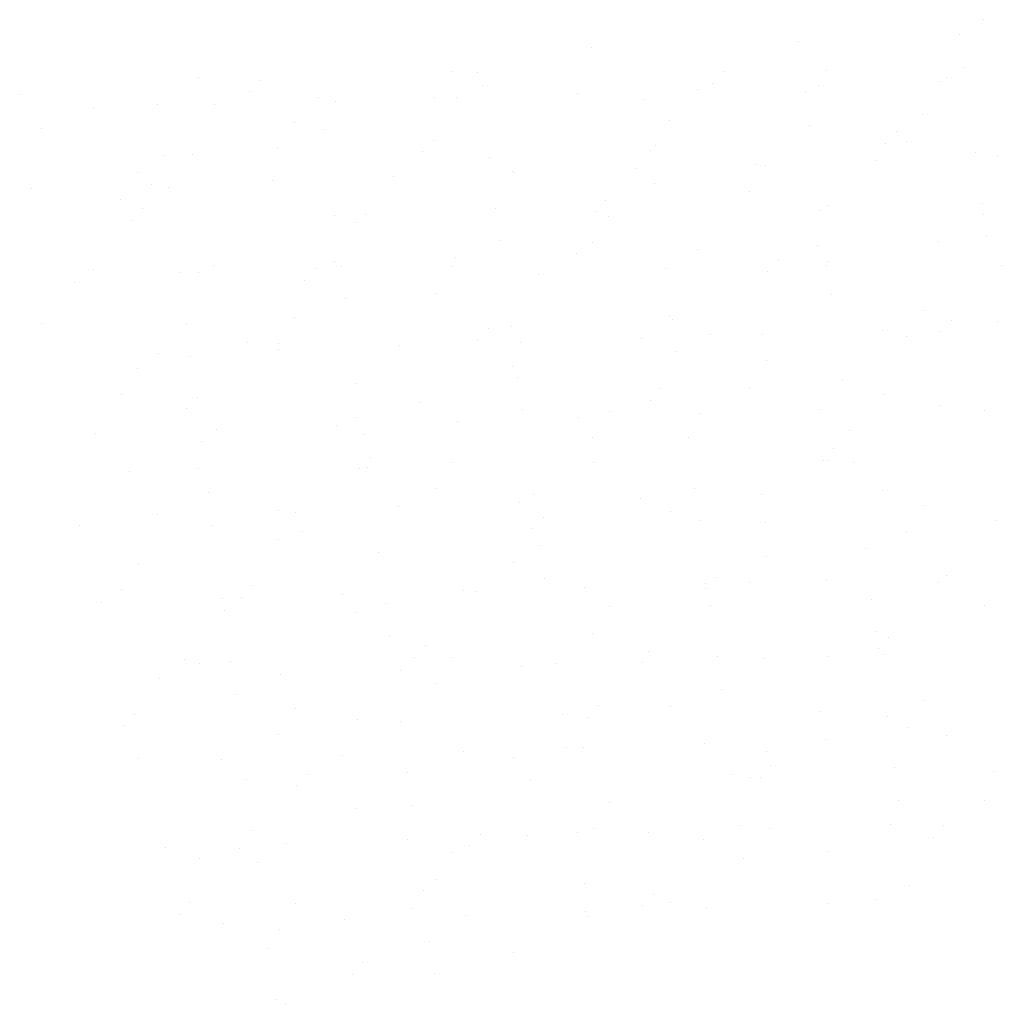
# Model space of a CAD drawing. Extents: x 183641 to 340976, y 678432 to 1256600.
# Drawn here: x 340956 to 340960, y 1256585 to 1256589 of the extents above; entities that cross this region are included whole.
import ezdxf

# ---------------------------------------------------------------- set-up
doc = ezdxf.new("R2010")
doc.units = 0
doc.header["$LTSCALE"] = 2
doc.layers.get('0').update_dxf_attribs({"color": 1, "linetype": 'CONTINUOUS'})
doc.layers.add('FORM3', color=3, linetype='CONTINUOUS')

# ---------------------------------------------------------------- blocks, each defined once
blk = doc.blocks.new('*X')
at = {"color": 0}
for p, q in [((184295.049, 678787.3147), (184295.049, 678787.3147)), ((184294.9362, 678787.2422), (184294.9362, 678787.2422)), ((184294.1637, 678787.2095), (184294.1637, 678787.2095)), ((184293.1741, 678787.1825), (184293.1741, 678787.1825)), ((184292.5035, 678787.0667), (184292.5035, 678787.0667)), ((184292.6294, 678787.0638), (184292.6294, 678787.0638)), ((184293.8051, 678787.0661), (184293.8051, 678787.0661)), ((184294.2978, 678787.0725), (184294.2978, 678787.0725)), ((184294.9567, 678787.0861), (184294.9567, 678787.0861)), ((184291.2911, 678787.0375), (184291.2911, 678787.0375)), ((184291.5882, 678787.0252), (184291.5882, 678787.0252)), ((184293.7545, 678787.0109), (184293.7545, 678787.0109)), ((184294.2608, 678787.0013), (184294.2608, 678787.0013)), ((184294.8388, 678787.0202), (184294.8388, 678787.0202)), ((184294.871, 678787.0402), (184294.871, 678787.0402)), ((184290.4372, 678786.9582), (184290.4372, 678786.9582)), ((184291.5375, 678786.9699), (184291.5375, 678786.9699)), ((184292.6541, 678786.9992), (184292.6541, 678786.9992)), ((184293.1047, 678786.9635), (184293.1047, 678786.9635)), ((184293.6827, 678786.9824), (184293.6827, 678786.9824)), ((184294.1958, 678786.9656), (184294.1958, 678786.9656)), ((184291.0961, 678786.9107), (184291.0961, 678786.9107)), ((184291.8685, 678786.9434), (184291.8685, 678786.9434)), ((184291.9486, 678786.9257), (184291.9486, 678786.9257)), ((184292.4229, 678786.9402), (184292.4229, 678786.9402)), ((184292.5266, 678786.9446), (184292.5266, 678786.9446)), ((184293.4234, 678786.9329), (184293.4234, 678786.9329)), ((184290.7925, 678786.8879), (184290.7925, 678786.8879)), ((184291.3705, 678786.9068), (184291.3705, 678786.9068)), ((184291.7522, 678786.8244), (184291.7522, 678786.8244)), ((184293.5465, 678786.8302), (184293.5465, 678786.8302)), ((184294.7589, 678786.8593), (184294.7589, 678786.8593)), ((184290.5399, 678786.7953), (184290.5399, 678786.7953)), ((184291.8891, 678786.7872), (184291.8891, 678786.7872)), ((184294.2164, 678786.8095), (184294.2164, 678786.8095)), ((184294.6319, 678786.7792), (184294.6319, 678786.7792)), ((184292.4149, 678786.7382), (184292.4149, 678786.7382)), ((184294.5812, 678786.7239), (184294.5812, 678786.7239)), ((184294.6783, 678786.7328), (184294.6783, 678786.7328)), ((184291.6716, 678786.6979), (184291.6716, 678786.6979)), ((184292.3643, 678786.6829), (184292.3643, 678786.6829)), ((184293.4555, 678786.689), (184293.4555, 678786.689)), ((184293.4809, 678786.7123), (184293.4809, 678786.7123)), ((184295.0104, 678786.6786), (184295.0104, 678786.6786)), ((184291.1282, 678786.6668), (184291.1282, 678786.6668)), ((184291.2639, 678786.6713), (184291.2639, 678786.6713)), ((184292.6831, 678786.6563), (184292.6831, 678786.6563)), ((184294.5384, 678786.6396), (184294.5384, 678786.6396)), ((184295.1164, 678786.6585), (184295.1164, 678786.6585)), ((184291.001, 678786.5821), (184291.001, 678786.5821)), ((184292.7953, 678786.5879), (184292.7953, 678786.5879)), ((184292.8042, 678786.5829), (184292.8042, 678786.5829)), ((184293.3823, 678786.6018), (184293.3823, 678786.6018)), ((184293.9603, 678786.6207), (184293.9603, 678786.6207)), ((184294.0076, 678786.617), (184294.0076, 678786.617)), ((184291.6481, 678786.5451), (184291.6481, 678786.5451)), ((184292.2262, 678786.564), (184292.2262, 678786.564)), ((184293.4761, 678786.5329), (184293.4761, 678786.5329)), ((184290.492, 678786.5073), (184290.492, 678786.5073)), ((184291.0701, 678786.5262), (184291.0701, 678786.5262)), ((184291.1488, 678786.5106), (184291.1488, 678786.5106)), ((184293.927, 678786.4905), (184293.927, 678786.4905)), ((184290.9204, 678786.4556), (184290.9204, 678786.4556)), ((184293.2417, 678786.4513), (184293.2417, 678786.4513)), ((184291.0248, 678786.4103), (184291.0248, 678786.4103)), ((184292.7152, 678786.4124), (184292.7152, 678786.4124)), ((184293.191, 678786.396), (184293.191, 678786.396)), ((184294.27, 678786.402), (184294.27, 678786.402)), ((184294.3076, 678786.4253), (184294.3076, 678786.4253)), ((184295.0425, 678786.4347), (184295.0425, 678786.4347)), ((184290.9741, 678786.355), (184290.9741, 678786.355)), ((184291.9427, 678786.3797), (184291.9427, 678786.3797)), ((184292.0441, 678786.3456), (184292.0441, 678786.3456)), ((184292.0907, 678786.3843), (184292.0907, 678786.3843)), ((184293.2564, 678786.3747), (184293.2564, 678786.3747)), ((184295.0507, 678786.3805), (184295.0507, 678786.3805)), ((184292.7357, 678786.2563), (184292.7357, 678786.2563)), ((184293.1758, 678786.2482), (184293.1758, 678786.2482)), ((184294.8351, 678786.2528), (184294.8351, 678786.2528)), ((184295.063, 678786.2785), (184295.063, 678786.2785)), ((184293.679, 678786.215), (184293.679, 678786.215)), ((184294.2571, 678786.2339), (184294.2571, 678786.2339)), ((184291.9449, 678786.1583), (184291.9449, 678786.1583)), ((184292.523, 678786.1772), (184292.523, 678786.1772)), ((184293.101, 678786.1961), (184293.101, 678786.1961)), ((184294.0684, 678786.1643), (184294.0684, 678786.1643)), ((184294.3022, 678786.1581), (184294.3022, 678786.1581)), ((184290.7888, 678786.1205), (184290.7888, 678786.1205)), ((184291.3669, 678786.1394), (184291.3669, 678786.1394)), ((184291.8515, 678786.1233), (184291.8515, 678786.1233)), ((184291.9749, 678786.1358), (184291.9749, 678786.1358)), ((184292.5052, 678786.1324), (184292.5052, 678786.1324)), ((184293.5297, 678786.1254), (184293.5297, 678786.1254)), ((184294.0178, 678786.109), (184294.0178, 678786.109)), ((184294.2995, 678786.1382), (184294.2995, 678786.1382)), ((184295.1343, 678786.1384), (184295.1343, 678786.1384)), ((184291.2024, 678786.1031), (184291.2024, 678786.1031)), ((184291.2928, 678786.1033), (184291.2928, 678786.1033)), ((184291.8008, 678786.068), (184291.8008, 678786.068)), ((184292.9174, 678786.0974), (184292.9174, 678786.0974)), ((184290.7005, 678786.0564), (184290.7005, 678786.0564)), ((184291.9954, 678785.9797), (184291.9954, 678785.9797)), ((184292.4246, 678786.0059), (184292.4246, 678786.0059)), ((184294.3227, 678786.0019), (184294.3227, 678786.0019)), ((184294.7606, 678785.9251), (184294.7606, 678785.9251)), ((184291.7539, 678785.8902), (184291.7539, 678785.8902)), ((184293.5482, 678785.8959), (184293.5482, 678785.8959)), ((184293.5618, 678785.8815), (184293.5618, 678785.8815)), ((184294.8952, 678785.8774), (184294.8952, 678785.8774)), ((184295.1167, 678785.8711), (184295.1167, 678785.8711)), ((184290.5416, 678785.861), (184290.5416, 678785.861)), ((184291.2345, 678785.8592), (184291.2345, 678785.8592)), ((184292.6782, 678785.8364), (184292.6782, 678785.8364)), ((184292.7894, 678785.8488), (184292.7894, 678785.8488)), ((184294.5676, 678785.8293), (184294.5676, 678785.8293)), ((184292.6276, 678785.7811), (184292.6276, 678785.7811)), ((184293.4115, 678785.7915), (184293.4115, 678785.7915)), ((184293.7442, 678785.8104), (184293.7442, 678785.8104)), ((184293.9895, 678785.8104), (184293.9895, 678785.8104)), ((184294.68, 678785.7986), (184294.68, 678785.7986)), ((184294.8445, 678785.8221), (184294.8445, 678785.8221)), ((184291.5272, 678785.7694), (184291.5272, 678785.7694)), ((184291.6733, 678785.7637), (184291.6733, 678785.7637)), ((184291.6773, 678785.7348), (184291.6773, 678785.7348)), ((184292.2554, 678785.7537), (184292.2554, 678785.7537)), ((184292.8334, 678785.7726), (184292.8334, 678785.7726)), ((184291.0993, 678785.7159), (184291.0993, 678785.7159)), ((184291.2551, 678785.7031), (184291.2551, 678785.7031)), ((184293.5824, 678785.7253), (184293.5824, 678785.7253)), ((184294.0093, 678785.6828), (184294.0093, 678785.6828)), ((184291.0027, 678785.6479), (184291.0027, 678785.6479)), ((184292.797, 678785.6536), (184292.797, 678785.6536)), ((184292.8215, 678785.6049), (184292.8215, 678785.6049)), ((184294.3764, 678785.5945), (184294.3764, 678785.5945)), ((184292.0491, 678785.5722), (184292.0491, 678785.5722)), ((184293.505, 678785.5494), (184293.505, 678785.5494)), ((184293.9287, 678785.5563), (184293.9287, 678785.5563)), ((184290.9221, 678785.5214), (184290.9221, 678785.5214)), ((184291.2881, 678785.5084), (184291.2881, 678785.5084)), ((184293.4543, 678785.4941), (184293.4543, 678785.4941)), ((184294.5709, 678785.5235), (184294.5709, 678785.5235)), ((184291.2374, 678785.4531), (184291.2374, 678785.4531)), ((184292.354, 678785.4825), (184292.354, 678785.4825)), ((184292.8421, 678785.4487), (184292.8421, 678785.4487)), ((184294.2671, 678785.4486), (184294.2671, 678785.4486)), ((184294.8452, 678785.4675), (184294.8452, 678785.4675)), ((184292.0458, 678785.4113), (184292.0458, 678785.4113)), ((184293.111, 678785.4108), (184293.111, 678785.4108)), ((184293.2581, 678785.4405), (184293.2581, 678785.4405)), ((184293.6891, 678785.4297), (184293.6891, 678785.4297)), ((184295.0524, 678785.4463), (184295.0524, 678785.4463)), ((184291.3769, 678785.3541), (184291.3769, 678785.3541)), ((184291.9549, 678785.373), (184291.9549, 678785.373)), ((184292.533, 678785.3919), (184292.533, 678785.3919)), ((184290.7988, 678785.3352), (184290.7988, 678785.3352)), ((184292.0812, 678785.3283), (184292.0812, 678785.3283)), ((184293.1775, 678785.314), (184293.1775, 678785.314)), ((184293.636, 678785.3179), (184293.636, 678785.3179)), ((184294.4085, 678785.3506), (184294.4085, 678785.3506)), ((184291.3087, 678785.2956), (184291.3087, 678785.2956)), ((184294.3317, 678785.2625), (184294.3317, 678785.2625)), ((184292.1148, 678785.2215), (184292.1148, 678785.2215)), ((184291.2945, 678785.1691), (184291.2945, 678785.1691)), ((184292.0641, 678785.1662), (184292.0641, 678785.1662)), ((184292.1017, 678785.1721), (184292.1017, 678785.1721)), ((184292.5069, 678785.1982), (184292.5069, 678785.1982)), ((184293.1807, 678785.1955), (184293.1807, 678785.1955)), ((184294.2811, 678785.2072), (184294.2811, 678785.2072)), ((184294.3012, 678785.204), (184294.3012, 678785.204)), ((184294.429, 678785.1944), (184294.429, 678785.1944)), ((184290.9638, 678785.1545), (184290.9638, 678785.1545)), ((184292.4263, 678785.0717), (184292.4263, 678785.0717)), ((184293.6681, 678785.074), (184293.6681, 678785.074)), ((184291.3408, 678785.0517), (184291.3408, 678785.0517)), ((184292.8957, 678785.0413), (184292.8957, 678785.0413)), ((184293.4078, 678785.0241), (184293.4078, 678785.0241)), ((184293.9858, 678785.043), (184293.9858, 678785.043)), ((184294.5639, 678785.0619), (184294.5639, 678785.0619)), ((184292.2517, 678784.9863), (184292.2517, 678784.9863)), ((184292.8297, 678785.0052), (184292.8297, 678785.0052)), ((184294.7622, 678784.9908), (184294.7622, 678784.9908)), ((184291.0956, 678784.9485), (184291.0956, 678784.9485)), ((184291.6736, 678784.9674), (184291.6736, 678784.9674)), ((184291.7556, 678784.9559), (184291.7556, 678784.9559)), ((184292.9416, 678784.9345), (184292.9416, 678784.9345)), ((184293.5499, 678784.9617), (184293.5499, 678784.9617)), ((184290.7246, 678784.8935), (184290.7246, 678784.8935)), ((184291.3614, 678784.8955), (184291.3614, 678784.8955)), ((184293.6887, 678784.9178), (184293.6887, 678784.9178)), ((184294.0075, 678784.9086), (184294.0075, 678784.9086)), ((184295.1078, 678784.9202), (184295.1078, 678784.9202)), ((184291.7905, 678784.8676), (184291.7905, 678784.8676)), ((184292.8909, 678784.8792), (184292.8909, 678784.8792)), ((184294.6817, 678784.8643), (184294.6817, 678784.8643)), ((184291.675, 678784.8294), (184291.675, 678784.8294)), ((184292.9278, 678784.7974), (184292.9278, 678784.7974)), ((184292.1554, 678784.7647), (184292.1554, 678784.7647)), ((184294.011, 678784.7485), (184294.011, 678784.7485)), ((184294.4827, 678784.7869), (184294.4827, 678784.7869)), ((184291.0044, 678784.7136), (184291.0044, 678784.7136)), ((184292.7987, 678784.7194), (184292.7987, 678784.7194)), ((184293.7683, 678784.6476), (184293.7683, 678784.6476)), ((184294.8743, 678784.6572), (184294.8743, 678784.6572)), ((184291.5514, 678784.6066), (184291.5514, 678784.6066)), ((184292.9484, 678784.6412), (184292.9484, 678784.6412)), ((184293.1402, 678784.6006), (184293.1402, 678784.6006)), ((184293.7183, 678784.6195), (184293.7183, 678784.6195)), ((184293.9304, 678784.622), (184293.9304, 678784.622)), ((184294.2963, 678784.6384), (184294.2963, 678784.6384)), ((184294.8342, 678784.6216), (184294.8342, 678784.6216)), ((184290.9238, 678784.5871), (184290.9238, 678784.5871)), ((184291.9841, 678784.5628), (184291.9841, 678784.5628)), ((184292.5622, 678784.5817), (184292.5622, 678784.5817)), ((184292.6173, 678784.5806), (184292.6173, 678784.5806)), ((184293.7176, 678784.5923), (184293.7176, 678784.5923)), ((184290.828, 678784.525), (184290.828, 678784.525)), ((184291.4061, 678784.5439), (184291.4061, 678784.5439)), ((184291.5007, 678784.5513), (184291.5007, 678784.5513)), ((184292.1875, 678784.5208), (184292.1875, 678784.5208)), ((184293.2598, 678784.5063), (184293.2598, 678784.5063)), ((184293.7423, 678784.5103), (184293.7423, 678784.5103)), ((184294.5148, 678784.543), (184294.5148, 678784.543)), ((184295.0541, 678784.512), (184295.0541, 678784.512)), ((184291.415, 678784.4881), (184291.415, 678784.4881)), ((184292.0475, 678784.4771), (184292.0475, 678784.4771)), ((184292.208, 678784.3646), (184292.208, 678784.3646)), ((184293.1792, 678784.3797), (184293.1792, 678784.3797)), ((184294.5353, 678784.3869), (184294.5353, 678784.3869)), ((184292.3781, 678784.3196), (184292.3781, 678784.3196)), ((184294.595, 678784.3606), (184294.595, 678784.3606)), ((184293.444, 678784.2937), (184293.444, 678784.2937)), ((184294.3029, 678784.2697), (184294.3029, 678784.2697)), ((184294.5444, 678784.3053), (184294.5444, 678784.3053)), ((184294.5739, 678784.2766), (184294.5739, 678784.2766)), ((184291.2271, 678784.2527), (184291.2271, 678784.2527)), ((184291.2962, 678784.2348), (184291.2962, 678784.2348)), ((184291.4471, 678784.2442), (184291.4471, 678784.2442)), ((184292.3274, 678784.2643), (184292.3274, 678784.2643)), ((184292.5086, 678784.264), (184292.5086, 678784.264)), ((184293.002, 678784.2337), (184293.002, 678784.2337)), ((184293.4178, 678784.2388), (184293.4178, 678784.2388)), ((184293.7745, 678784.2664), (184293.7745, 678784.2664)), ((184293.9958, 678784.2577), (184293.9958, 678784.2577)), ((184291.6837, 678784.1821), (184291.6837, 678784.1821)), ((184292.2617, 678784.201), (184292.2617, 678784.201)), ((184292.8398, 678784.2199), (184292.8398, 678784.2199)), ((184291.1056, 678784.1632), (184291.1056, 678784.1632)), ((184292.428, 678784.1375), (184292.428, 678784.1375)), ((184291.4677, 678784.088), (184291.4677, 678784.088)), ((184293.795, 678784.1103), (184293.795, 678784.1103)), ((184294.7639, 678784.0566), (184294.7639, 678784.0566)), ((184290.9879, 678783.9917), (184290.9879, 678783.9917)), ((184291.7573, 678784.0217), (184291.7573, 678784.0217)), ((184293.0341, 678783.9898), (184293.0341, 678783.9898)), ((184293.2049, 678784.0327), (184293.2049, 678784.0327)), ((184293.5516, 678784.0274), (184293.5516, 678784.0274)), ((184294.2708, 678784.0067), (184294.2708, 678784.0067)), ((184292.0538, 678783.9658), (184292.0538, 678783.9658)), ((184292.2617, 678783.9571), (184292.2617, 678783.9571)), ((184293.1542, 678783.9774), (184293.1542, 678783.9774)), ((184294.589, 678783.9794), (184294.589, 678783.9794)), ((184290.9373, 678783.9364), (184290.9373, 678783.9364)), ((184291.6767, 678783.8952), (184291.6767, 678783.8952)), ((184294.6834, 678783.9301), (184294.6834, 678783.9301)), ((184293.7146, 678783.852), (184293.7146, 678783.852)), ((184294.2926, 678783.8709), (184294.2926, 678783.8709)), ((184294.8707, 678783.8898), (184294.8707, 678783.8898)), ((184292.5585, 678783.8142), (184292.5585, 678783.8142)), ((184293.0547, 678783.8337), (184293.0547, 678783.8337)), ((184293.1365, 678783.8331), (184293.1365, 678783.8331)), ((184294.0127, 678783.8143), (184294.0127, 678783.8143)), ((184291.0061, 678783.7794), (184291.0061, 678783.7794)), ((184291.4024, 678783.7764), (184291.4024, 678783.7764)), ((184291.9804, 678783.7953), (184291.9804, 678783.7953)), ((184292.8004, 678783.7852), (184292.8004, 678783.7852)), ((184291.8147, 678783.7048), (184291.8147, 678783.7048)), ((184292.2938, 678783.7132), (184292.2938, 678783.7132)), ((184294.0316, 678783.7457), (184294.0316, 678783.7457)), ((184294.6211, 678783.7355), (184294.6211, 678783.7355)), ((184295.0975, 678783.7198), (184295.0975, 678783.7198)), ((184291.5214, 678783.6805), (184291.5214, 678783.6805)), ((184292.8806, 678783.6788), (184292.8806, 678783.6788)), ((184293.8487, 678783.7028), (184293.8487, 678783.7028)), ((184293.9321, 678783.6878), (184293.9321, 678783.6878)), ((184293.9809, 678783.6905), (184293.9809, 678783.6905)), ((184291.764, 678783.6495), (184291.764, 678783.6495)), ((184293.2615, 678783.572), (184293.2615, 678783.572)), ((184294.6417, 678783.5793), (184294.6417, 678783.5793)), ((184295.0558, 678783.5778), (184295.0558, 678783.5778)), ((184292.0492, 678783.5429), (184292.0492, 678783.5429)), ((184292.3144, 678783.5571), (184292.3144, 678783.5571)), ((184291.5535, 678783.4366), (184291.5535, 678783.4366)), ((184293.1083, 678783.4262), (184293.1083, 678783.4262)), ((184293.1809, 678783.4455), (184293.1809, 678783.4455)), ((184293.447, 678783.4285), (184293.447, 678783.4285)), ((184293.8808, 678783.4589), (184293.8808, 678783.4589)), ((184294.025, 678783.4474), (184294.025, 678783.4474)), ((184294.6031, 678783.4663), (184294.6031, 678783.4663)), ((184294.8583, 678783.4588), (184294.8583, 678783.4588)), ((184292.2909, 678783.3907), (184292.2909, 678783.3907)), ((184292.6414, 678783.4178), (184292.6414, 678783.4178)), ((184292.8689, 678783.4096), (184292.8689, 678783.4096)), ((184293.7073, 678783.3919), (184293.7073, 678783.3919)), ((184294.8077, 678783.4035), (184294.8077, 678783.4035)), ((184291.1348, 678783.3529), (184291.1348, 678783.3529)), ((184291.4904, 678783.3509), (184291.4904, 678783.3509)), ((184291.7129, 678783.3718), (184291.7129, 678783.3718)), ((184292.5103, 678783.3297), (184292.5103, 678783.3297)), ((184292.5907, 678783.3625), (184292.5907, 678783.3625)), ((184294.3046, 678783.3355), (184294.3046, 678783.3355)), ((184291.2979, 678783.3006), (184291.2979, 678783.3006)), ((184291.574, 678783.2805), (184291.574, 678783.2805)), ((184293.9013, 678783.3027), (184293.9013, 678783.3027)), ((184292.4297, 678783.2032), (184292.4297, 678783.2032)), ((184292.368, 678783.1496), (184292.368, 678783.1496)), ((184293.1404, 678783.1823), (184293.1404, 678783.1823)), ((184294.6953, 678783.1719), (184294.6953, 678783.1719)), ((184293.4682, 678783.1309), (184293.4682, 678783.1309)), ((184293.5533, 678783.0932), (184293.5533, 678783.0932)), ((184294.5341, 678783.1049), (184294.5341, 678783.1049)), ((184291.2512, 678783.0899), (184291.2512, 678783.0899)), ((184291.759, 678783.0874), (184291.759, 678783.0874)), ((184292.3171, 678783.0639), (184292.3171, 678783.0639)), ((184293.1465, 678783.0479), (184293.1465, 678783.0479)), ((184293.4175, 678783.0756), (184293.4175, 678783.0756)), ((184293.7246, 678783.0667), (184293.7246, 678783.0667)), ((184294.3026, 678783.0856), (184294.3026, 678783.0856)), ((184291.2006, 678783.0346), (184291.2006, 678783.0346)), ((184291.9904, 678783.0101), (184291.9904, 678783.0101)), ((184292.5685, 678783.029), (184292.5685, 678783.029)), ((184293.161, 678783.0261), (184293.161, 678783.0261)), ((184291.4124, 678782.9912), (184291.4124, 678782.9912)), ((184291.6784, 678782.9609), (184291.6784, 678782.9609)), ((184292.4001, 678782.9057), (184292.4001, 678782.9057)), ((184291.6277, 678782.873), (184291.6277, 678782.873)), ((184292.8021, 678782.8509), (184292.8021, 678782.8509)), ((184292.078, 678782.8029), (184292.078, 678782.8029)), ((184292.0273, 678782.7476), (184292.0273, 678782.7476)), ((184292.4207, 678782.7495), (184292.4207, 678782.7495)), ((184291.6598, 678782.6291), (184291.6598, 678782.6291)), ((184291.7092, 678782.6044), (184291.7092, 678782.6044))]:
    blk.add_line(p, q, dxfattribs=at)

msp = doc.modelspace()

# ---------------------------------------------------------------- block references
at = {"layer": 'FORM3', "color": 0, "xscale": 0.8516877768765208, "yscale": 0.8516877768765208, "zscale": 0.8516877768765208}
msp.add_blockref('*X', (183997.8605, 678474.2222), dxfattribs=at)
msp.add_blockref('*X', (183997.8605, 678474.2222), dxfattribs=at)
msp.add_blockref('*X', (183997.8605, 678474.2222), dxfattribs=at)
msp.add_blockref('*X', (183997.8605, 678474.2222), dxfattribs=at)
msp.add_blockref('*X', (183997.8605, 678474.2222), dxfattribs=at)
msp.add_blockref('*X', (183997.8605, 678474.2222), dxfattribs=at)
msp.add_blockref('*X', (183997.8605, 678474.2222), dxfattribs=at)
msp.add_blockref('*X', (183997.8605, 678474.2222), dxfattribs=at)
msp.add_blockref('*X', (183997.8605, 678474.2222), dxfattribs=at)
msp.add_blockref('*X', (183997.8605, 678474.2222), dxfattribs=at)
msp.add_blockref('*X', (183997.8605, 678474.2222), dxfattribs=at)

doc.saveas('drawing.dxf')
